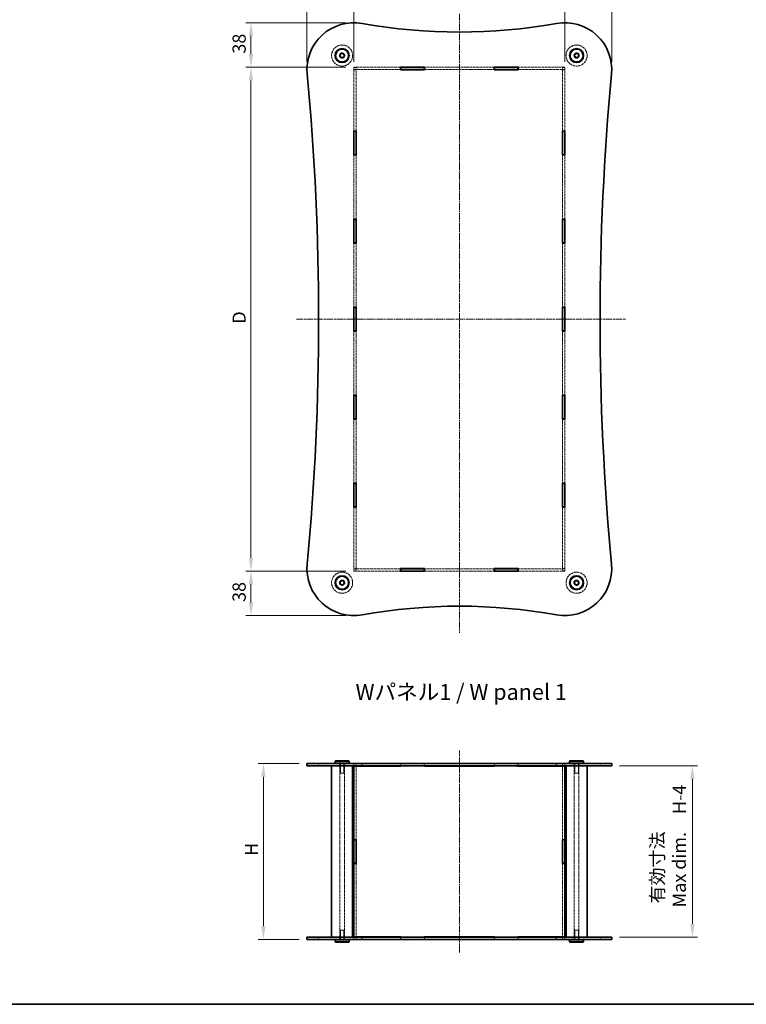
# Model space of a CAD drawing. Units: millimetres. Extents: x 0 to 6296, y 0 to 1546.
# Drawn here: x 645 to 1264, y 0 to 840 of the extents above; entities that cross this region are included whole.
import ezdxf

# ---------------------------------------------------------------- set-up
doc = ezdxf.new("R2010")
doc.units = ezdxf.units.MM
doc.linetypes.add('CHAIN', pattern=[0.3543, 0.2362, -0.0295, 0.0591, -0.0295])
doc.linetypes.add('DASHED', pattern=[0.2067, 0.1654, -0.0413])
doc.layers.get('Defpoints').update_dxf_attribs({"lineweight": 25})
for name, color, linetype, lineweight in [('Border (ISO)', 7, 'Continuous', 35), ('Centerline (ISO)', 131, 'Continuous', 18), ('Dimension (ISO)', 7, 'Continuous', 18), ('Hidden (ISO)', 7, 'DASHED', 18), ('Hidden Narrow (ISO)', 7, 'DASHED', 18), ('Symbol (ISO)', 7, 'Continuous', 18), ('Visible (ISO)', 7, 'Continuous', 35), ('Visible Narrow (ISO)', 7, 'Continuous', 25)]:
    doc.layers.add(name, color=color, linetype=linetype, lineweight=lineweight)
doc.styles.add('Note Text (TK)', font='txt')
doc.dimstyles.new('Default - Method 1b (TK)', dxfattribs={"dimtxt": 2.5, "dimasz": 2.5, "dimexe": 1, "dimexo": 1.5, "dimgap": 1, "dimtad": 1, "dimtoh": 1, "dimrnd": 1e-08, "dimdsep": 46, "dimtxsty": 'Note Text (TK)', "dimcen": 0.09, "dimdle": 5, "dimclrd": 100, "dimclre": 100, "dimclrt": 7, "dimadec": 1, "dimazin": 1, "dimtfac": 1, "dimtmove": 0, "dimatfit": 3, "dimfxl": 1, "dimtolj": 1, "dimlwd": -1, "dimlwe": -1, "dimarcsym": 0})

# ---------------------------------------------------------------- blocks, each defined once
blk = doc.blocks.new('図面枠 tk図枠')
at = {"layer": 'Border (ISO)'}
blk.add_line((14.5, 8), (405.5, 8), dxfattribs=at)
blk = doc.blocks.new('*D37')
at = {"layer": 'Defpoints', "color": 0}
for p in [(1109.65, 873.72), (929.65, 797.72), (1109.65, 797.72)]:
    blk.add_point(p, dxfattribs=at)
at = {"layer": 'Dimension (ISO)', "color": 100}
for p, q in [((929.65, 804.47), (929.65, 878.22)), ((1109.65, 804.47), (1109.65, 878.22)), ((940.9, 873.72), (1098.4, 873.72))]:
    blk.add_line(p, q, dxfattribs=at)
for points in [[(940.9, 875.59), (940.9, 871.84), (929.65, 873.72)], [(1098.4, 875.59), (1098.4, 871.84), (1109.65, 873.72)]]:
    blk.add_solid(points, dxfattribs=at)
at = {"layer": 'Dimension (ISO)', "color": 7, "insert": (1011.15, 883.84), "char_height": 11.25, "attachment_point": 4, "style": 'Note Text (TK)'}
blk.add_mtext('\\A1; \\fＭＳ Ｐゴシック|b0|i0;W', dxfattribs=at)
blk = doc.blocks.new('*D38')
at = {"layer": 'Defpoints', "color": 0}
for p in [(929.65, 799.82), (841.93, 369.82), (929.65, 369.82)]:
    blk.add_point(p, dxfattribs=at)
at = {"layer": 'Dimension (ISO)', "color": 100}
for p, q in [((922.9, 799.82), (837.43, 799.82)), ((841.93, 788.57), (841.93, 381.07)), ((922.9, 369.82), (837.43, 369.82))]:
    blk.add_line(p, q, dxfattribs=at)
for points in [[(840.06, 788.57), (843.81, 788.57), (841.93, 799.82)], [(840.06, 381.07), (843.81, 381.07), (841.93, 369.82)]]:
    blk.add_solid(points, dxfattribs=at)
at = {"layer": 'Dimension (ISO)', "color": 7, "insert": (831.81, 577.53), "char_height": 11.25, "attachment_point": 4, "rotation": 90, "style": 'Note Text (TK)'}
blk.add_mtext('\\A1; \\fＭＳ Ｐゴシック|b0|i0;D', dxfattribs=at)
blk = doc.blocks.new('*D39')
at = {"layer": 'Defpoints', "color": 0}
for p in [(889.65, 205.41), (852.54, 55.41), (889.65, 55.41)]:
    blk.add_point(p, dxfattribs=at)
at = {"layer": 'Dimension (ISO)', "color": 100}
for p, q in [((882.9, 205.41), (848.04, 205.41)), ((852.54, 194.16), (852.54, 66.66)), ((882.9, 55.41), (848.04, 55.41))]:
    blk.add_line(p, q, dxfattribs=at)
for points in [[(850.67, 194.16), (854.42, 194.16), (852.54, 205.41)], [(850.67, 66.66), (854.42, 66.66), (852.54, 55.41)]]:
    blk.add_solid(points, dxfattribs=at)
at = {"layer": 'Dimension (ISO)', "color": 7, "insert": (842.42, 123.25), "char_height": 11.25, "attachment_point": 4, "rotation": 90, "style": 'Note Text (TK)'}
blk.add_mtext('\\A1; \\fＭＳ Ｐゴシック|b0|i0;H', dxfattribs=at)
blk = doc.blocks.new('*D40')
at = {"layer": 'Defpoints', "color": 0}
for p in [(1149.65, 203.41), (1149.65, 57.41), (1218.41, 57.41)]:
    blk.add_point(p, dxfattribs=at)
at = {"layer": 'Dimension (ISO)', "color": 100}
for p, q in [((1156.4, 203.41), (1222.91, 203.41)), ((1218.41, 192.16), (1218.41, 68.66)), ((1156.4, 57.41), (1222.91, 57.41))]:
    blk.add_line(p, q, dxfattribs=at)
for points in [[(1216.53, 192.16), (1220.28, 192.16), (1218.41, 203.41)], [(1216.53, 68.66), (1220.28, 68.66), (1218.41, 57.41)]]:
    blk.add_solid(points, dxfattribs=at)
at = {"layer": 'Dimension (ISO)', "color": 7, "insert": (1197.85, 82.69), "char_height": 11.25, "attachment_point": 4, "rotation": 90, "style": 'Note Text (TK)'}
blk.add_mtext('\\A1; \\fＭＳ Ｐゴシック|b0|i0;有効寸法\\P\\fＭＳ Ｐゴシック|b0|i0;Max dim.\u3000H-4', dxfattribs=at)
blk = doc.blocks.new('*D43')
at = {"layer": 'Defpoints', "color": 0}
for p in [(841.93, 369.82), (929.65, 369.82), (929.57, 331.82)]:
    blk.add_point(p, dxfattribs=at)
at = {"layer": 'Dimension (ISO)', "color": 100}
for p, q in [((922.9, 369.82), (837.43, 369.82)), ((841.93, 343.07), (841.93, 358.57)), ((922.82, 331.82), (837.43, 331.82))]:
    blk.add_line(p, q, dxfattribs=at)
for points in [[(840.06, 358.57), (843.81, 358.57), (841.93, 369.82)], [(840.06, 343.07), (843.81, 343.07), (841.93, 331.82)]]:
    blk.add_solid(points, dxfattribs=at)
at = {"layer": 'Dimension (ISO)', "color": 7, "insert": (831.81, 343.44), "char_height": 11.25, "attachment_point": 4, "rotation": 90, "style": 'Note Text (TK)'}
blk.add_mtext('\\A1;38', dxfattribs=at)
blk = doc.blocks.new('*D44')
at = {"layer": 'Defpoints', "color": 0}
for p in [(929.65, 837.82), (841.93, 799.82), (929.65, 799.82)]:
    blk.add_point(p, dxfattribs=at)
at = {"layer": 'Dimension (ISO)', "color": 100}
for p, q in [((922.9, 837.82), (837.43, 837.82)), ((841.93, 826.57), (841.93, 811.07)), ((922.9, 799.82), (837.43, 799.82))]:
    blk.add_line(p, q, dxfattribs=at)
for points in [[(840.06, 826.57), (843.81, 826.57), (841.93, 837.82)], [(840.06, 811.07), (843.81, 811.07), (841.93, 799.82)]]:
    blk.add_solid(points, dxfattribs=at)
at = {"layer": 'Dimension (ISO)', "color": 7, "insert": (831.81, 811.44), "char_height": 11.25, "attachment_point": 4, "rotation": 90, "style": 'Note Text (TK)'}
blk.add_mtext('\\A1;38', dxfattribs=at)
blk = doc.blocks.new('*D45')
at = {"layer": 'Defpoints', "color": 0}
for p in [(1149.65, 873.72), (1109.65, 797.72), (1149.65, 797.74)]:
    blk.add_point(p, dxfattribs=at)
at = {"layer": 'Dimension (ISO)', "color": 100}
for p, q in [((1109.65, 804.47), (1109.65, 878.22)), ((1149.65, 804.49), (1149.65, 878.22)), ((1120.9, 873.72), (1138.4, 873.72))]:
    blk.add_line(p, q, dxfattribs=at)
for points in [[(1120.9, 875.59), (1120.9, 871.84), (1109.65, 873.72)], [(1138.4, 875.59), (1138.4, 871.84), (1149.65, 873.72)]]:
    blk.add_solid(points, dxfattribs=at)
at = {"layer": 'Dimension (ISO)', "color": 7, "insert": (1122.05, 883.84), "char_height": 11.25, "attachment_point": 4, "style": 'Note Text (TK)'}
blk.add_mtext('\\A1;40', dxfattribs=at)
blk = doc.blocks.new('*D46')
at = {"layer": 'Defpoints', "color": 0}
for p in [(929.65, 873.72), (889.65, 797.82), (929.65, 797.72)]:
    blk.add_point(p, dxfattribs=at)
at = {"layer": 'Dimension (ISO)', "color": 100}
for p, q in [((889.65, 804.57), (889.65, 878.22)), ((929.65, 804.47), (929.65, 878.22)), ((900.9, 873.72), (918.4, 873.72))]:
    blk.add_line(p, q, dxfattribs=at)
for points in [[(900.9, 875.59), (900.9, 871.84), (889.65, 873.72)], [(918.4, 875.59), (918.4, 871.84), (929.65, 873.72)]]:
    blk.add_solid(points, dxfattribs=at)
at = {"layer": 'Dimension (ISO)', "color": 7, "insert": (902.05, 883.84), "char_height": 11.25, "attachment_point": 4, "style": 'Note Text (TK)'}
blk.add_mtext('\\A1;40', dxfattribs=at)

msp = doc.modelspace()

# ---------------------------------------------------------------- linework, layer by layer
at = {"layer": 'Centerline (ISO)', "linetype": 'CHAIN', "ltscale": 23.990969}
for p, q in [((1019.654, 845.3121), (1019.654, 317.1287)), ((880.8881, 584.819), (1161.5439, 584.819)), ((1019.654, 44.158), (1019.654, 216.658))]:
    msp.add_line(p, q, dxfattribs=at)
at = {"layer": 'Hidden (ISO)', "ltscale": 14.262933}
for p, q in [((969.454, 799.819), (929.654, 799.819)), ((1109.654, 799.819), (1069.854, 799.819)), ((929.654, 797.819), (969.454, 797.819)), ((1069.854, 797.819), (1109.654, 797.819)), ((969.454, 371.819), (929.654, 371.819)), ((929.654, 369.819), (969.454, 369.819)), ((1109.654, 371.819), (1069.854, 371.819)), ((1069.854, 369.819), (1109.654, 369.819))]:
    msp.add_line(p, q, dxfattribs=at)
at = {"layer": 'Hidden (ISO)', "ltscale": 0.846432}
for p, q in [((929.654, 799.819), (929.654, 797.819)), ((931.654, 799.719), (929.654, 799.719)), ((931.654, 799.819), (931.654, 797.819)), ((1107.654, 799.819), (1107.654, 797.819)), ((1109.654, 799.719), (1107.654, 799.719)), ((1109.654, 797.819), (1109.654, 799.819)), ((931.654, 797.719), (929.654, 797.719)), ((1109.654, 797.719), (1107.654, 797.719)), ((929.654, 371.919), (931.654, 371.919)), ((929.654, 371.819), (929.654, 369.819)), ((931.654, 369.919), (929.654, 369.919)), ((931.654, 371.819), (931.654, 369.819)), ((1107.654, 371.919), (1109.654, 371.919)), ((1107.654, 371.819), (1107.654, 369.819)), ((1109.654, 369.919), (1107.654, 369.919)), ((1109.654, 369.819), (1109.654, 371.819)), ((899.654, 203.408), (899.654, 205.408)), ((917.404, 203.408), (917.404, 205.408)), ((921.904, 203.408), (921.904, 205.408)), ((929.554, 205.408), (929.554, 203.408)), ((931.654, 205.358), (929.654, 205.358)), ((931.754, 205.408), (931.754, 203.408)), ((969.454, 205.408), (969.454, 203.408)), ((989.854, 205.408), (989.854, 203.408)), ((1049.454, 205.408), (1049.454, 203.408)), ((1069.854, 205.408), (1069.854, 203.408)), ((1107.554, 205.408), (1107.554, 203.408)), ((1109.654, 205.358), (1107.654, 205.358)), ((1109.754, 205.408), (1109.754, 203.408)), ((1117.404, 203.408), (1117.404, 205.408)), ((1121.904, 203.408), (1121.904, 205.408)), ((1139.654, 203.408), (1139.654, 205.408)), ((899.654, 55.408), (899.654, 57.408)), ((917.404, 55.408), (917.404, 57.408)), ((921.904, 55.408), (921.904, 57.408)), ((929.554, 57.408), (929.554, 55.408)), ((931.654, 55.458), (929.654, 55.458)), ((931.754, 57.408), (931.754, 55.408)), ((969.454, 57.408), (969.454, 55.408)), ((989.854, 57.408), (989.854, 55.408)), ((1049.454, 57.408), (1049.454, 55.408)), ((1069.854, 57.408), (1069.854, 55.408)), ((1107.554, 57.408), (1107.554, 55.408)), ((1109.654, 55.458), (1107.654, 55.458)), ((1109.754, 57.408), (1109.754, 55.408)), ((1117.404, 55.408), (1117.404, 57.408)), ((1121.904, 55.408), (1121.904, 57.408)), ((1139.654, 55.408), (1139.654, 57.408))]:
    msp.add_line(p, q, dxfattribs=at)
at = {"layer": 'Hidden (ISO)', "ltscale": 12.815137}
for p, q in [((1049.454, 799.819), (989.854, 799.819)), ((989.854, 797.819), (1049.454, 797.819)), ((1049.454, 371.819), (989.854, 371.819)), ((989.854, 369.819), (1049.454, 369.819))]:
    msp.add_line(p, q, dxfattribs=at)
at = {"layer": 'Hidden (ISO)', "ltscale": 0.042227}
for p, q in [((929.654, 797.819), (929.654, 797.719)), ((931.654, 797.719), (931.654, 797.819)), ((1107.654, 797.819), (1107.654, 797.719)), ((1109.654, 797.719), (1109.654, 797.819)), ((929.654, 371.919), (929.654, 371.819)), ((931.654, 371.919), (931.654, 371.819)), ((1107.654, 371.919), (1107.654, 371.819)), ((1109.654, 371.919), (1109.654, 371.819))]:
    msp.add_line(p, q, dxfattribs=at)
at = {"layer": 'Hidden (ISO)', "ltscale": 14.078375}
for p, q in [((929.654, 797.719), (929.654, 745.339)), ((931.654, 745.339), (931.654, 797.719)), ((1107.654, 797.719), (1107.654, 745.339)), ((1109.654, 745.339), (1109.654, 797.719)), ((929.654, 424.299), (929.654, 371.919)), ((931.654, 371.919), (931.654, 424.299)), ((1107.654, 424.299), (1107.654, 371.919)), ((1109.654, 371.919), (1109.654, 424.299))]:
    msp.add_line(p, q, dxfattribs=at)
at = {"layer": 'Hidden (ISO)', "ltscale": 11.774445}
for p, q in [((929.654, 724.939), (929.654, 670.179)), ((931.654, 670.179), (931.654, 724.939)), ((1107.654, 724.939), (1107.654, 670.179)), ((1109.654, 670.179), (1109.654, 724.939)), ((929.654, 649.779), (929.654, 595.019)), ((931.654, 595.019), (931.654, 649.779)), ((1107.654, 649.779), (1107.654, 595.019)), ((1109.654, 595.019), (1109.654, 649.779)), ((929.654, 574.619), (929.654, 519.859)), ((931.654, 519.859), (931.654, 574.619)), ((1107.654, 574.619), (1107.654, 519.859)), ((1109.654, 519.859), (1109.654, 574.619)), ((929.654, 499.459), (929.654, 444.699)), ((931.654, 444.699), (931.654, 499.459)), ((1107.654, 499.459), (1107.654, 444.699)), ((1109.654, 444.699), (1109.654, 499.459))]:
    msp.add_line(p, q, dxfattribs=at)
at = {"layer": 'Hidden (ISO)', "ltscale": 13.080328}
for p, q in [((917.654, 57.408), (917.654, 203.408)), ((921.654, 57.408), (921.654, 203.408)), ((1117.654, 57.408), (1117.654, 203.408)), ((1121.654, 57.408), (1121.654, 203.408))]:
    msp.add_line(p, q, dxfattribs=at)
at = {"layer": 'Hidden (ISO)', "ltscale": 3.386027}
for p, q in [((918.154, 205.408), (918.154, 197.408)), ((921.154, 205.408), (921.154, 197.408)), ((1118.154, 205.408), (1118.154, 197.408)), ((1121.154, 205.408), (1121.154, 197.408)), ((918.154, 55.408), (918.154, 63.408)), ((921.154, 55.408), (921.154, 63.408)), ((1118.154, 55.408), (1118.154, 63.408)), ((1121.154, 55.408), (1121.154, 63.408))]:
    msp.add_line(p, q, dxfattribs=at)
at = {"layer": 'Hidden (ISO)', "ltscale": 0.825269}
for p, q in [((929.654, 205.358), (929.654, 203.408)), ((931.654, 205.358), (931.654, 203.408)), ((969.654, 203.408), (969.654, 205.358)), ((989.654, 205.358), (989.654, 203.408)), ((1049.654, 203.408), (1049.654, 205.358)), ((1069.654, 205.358), (1069.654, 203.408)), ((1107.654, 205.358), (1107.654, 203.408)), ((1109.654, 205.358), (1109.654, 203.408)), ((929.654, 57.408), (929.654, 55.458)), ((931.654, 57.408), (931.654, 55.458)), ((969.654, 55.458), (969.654, 57.408)), ((989.654, 57.408), (989.654, 55.458)), ((1049.654, 55.458), (1049.654, 57.408)), ((1069.654, 57.408), (1069.654, 55.458)), ((1107.654, 57.408), (1107.654, 55.458)), ((1109.654, 57.408), (1109.654, 55.458))]:
    msp.add_line(p, q, dxfattribs=at)
at = {"layer": 'Hidden (ISO)', "ltscale": 13.513949}
for p, q in [((931.654, 203.358), (931.654, 140.508)), ((1107.654, 203.358), (1107.654, 140.508)), ((931.654, 120.308), (931.654, 57.458)), ((1107.654, 120.308), (1107.654, 57.458))]:
    msp.add_line(p, q, dxfattribs=at)
at = {"layer": 'Hidden (ISO)', "ltscale": 10.750954}
for p, q in [((969.654, 205.358), (989.654, 205.358)), ((1049.654, 205.358), (1069.654, 205.358)), ((989.654, 55.458), (969.654, 55.458)), ((1069.654, 55.458), (1049.654, 55.458))]:
    msp.add_line(p, q, dxfattribs=at)
at = {"layer": 'Hidden (ISO)', "ltscale": 1.994494}
for p, q in [((918.154, 197.408), (921.154, 197.408)), ((1118.154, 197.408), (1121.154, 197.408)), ((921.154, 63.408), (918.154, 63.408)), ((1121.154, 63.408), (1118.154, 63.408))]:
    msp.add_line(p, q, dxfattribs=at)
at = {"layer": 'Hidden (ISO)', "ltscale": 12.159042}
for centre in [(919.654, 809.819), (1119.654, 809.819), (919.654, 359.819), (1119.654, 359.819)]:
    msp.add_circle(centre, 9, dxfattribs=at)
at = {"layer": 'Hidden (ISO)', "ltscale": 5.983681}
for centre in [(919.654, 809.819), (1119.654, 809.819), (919.654, 359.819), (1119.654, 359.819)]:
    msp.add_circle(centre, 2.25, dxfattribs=at)
at = {"layer": 'Hidden (ISO)', "ltscale": 5.318816}
for centre in [(919.654, 809.819), (1119.654, 809.819), (919.654, 359.819), (1119.654, 359.819)]:
    msp.add_circle(centre, 2, dxfattribs=at)
at = {"layer": 'Hidden (ISO)', "ltscale": 3.989087}
for centre in [(919.654, 809.819), (1119.654, 809.819), (919.654, 359.819), (1119.654, 359.819)]:
    msp.add_circle(centre, 1.5, dxfattribs=at)
at = {"layer": 'Hidden Narrow (ISO)', "ltscale": 0.846432}
for p, q in [((889.8299, 203.408), (889.8299, 205.408)), ((1149.478, 203.408), (1149.478, 205.408)), ((889.8299, 55.408), (889.8299, 57.408)), ((1149.478, 55.408), (1149.478, 57.408))]:
    msp.add_line(p, q, dxfattribs=at)
at = {"layer": 'Visible (ISO)'}
for p, q in [((969.454, 797.719), (969.454, 799.919)), ((969.454, 799.919), (989.854, 799.919)), ((969.654, 799.819), (969.454, 799.819)), ((969.654, 799.819), (969.654, 797.819)), ((969.654, 799.819), (989.654, 799.819)), ((989.654, 799.819), (989.654, 797.819)), ((989.854, 799.819), (989.654, 799.819)), ((989.854, 799.919), (989.854, 797.719)), ((1049.454, 797.719), (1049.454, 799.919)), ((1049.454, 799.919), (1069.854, 799.919)), ((1049.654, 799.819), (1049.454, 799.819)), ((1049.654, 799.819), (1069.654, 799.819)), ((1049.654, 799.819), (1049.654, 797.819)), ((1069.654, 799.819), (1069.654, 797.819)), ((1069.854, 799.819), (1069.654, 799.819)), ((1069.854, 799.919), (1069.854, 797.719)), ((969.454, 797.819), (969.654, 797.819)), ((989.854, 797.719), (969.454, 797.719)), ((969.654, 797.819), (989.654, 797.819)), ((989.654, 797.819), (989.854, 797.819)), ((1049.454, 797.819), (1049.654, 797.819)), ((1069.854, 797.719), (1049.454, 797.719)), ((1049.654, 797.819), (1069.654, 797.819)), ((1069.654, 797.819), (1069.854, 797.819)), ((929.554, 724.939), (929.554, 745.339)), ((929.554, 745.339), (931.754, 745.339)), ((929.654, 745.339), (929.654, 745.139)), ((929.654, 745.139), (929.654, 725.139)), ((931.654, 745.139), (929.654, 745.139)), ((931.654, 745.139), (931.654, 745.339)), ((931.654, 745.139), (931.654, 725.139)), ((931.754, 745.339), (931.754, 724.939)), ((1107.554, 724.939), (1107.554, 745.339)), ((1107.554, 745.339), (1109.754, 745.339)), ((1107.654, 745.339), (1107.654, 745.139)), ((1107.654, 745.139), (1107.654, 725.139)), ((1109.654, 745.139), (1107.654, 745.139)), ((1109.654, 745.139), (1109.654, 745.339)), ((1109.654, 745.139), (1109.654, 725.139)), ((1109.754, 745.339), (1109.754, 724.939)), ((931.754, 724.939), (929.554, 724.939)), ((929.654, 725.139), (929.654, 724.939)), ((931.654, 725.139), (929.654, 725.139)), ((931.654, 724.939), (931.654, 725.139)), ((1109.754, 724.939), (1107.554, 724.939)), ((1107.654, 725.139), (1107.654, 724.939)), ((1109.654, 725.139), (1107.654, 725.139)), ((1109.654, 724.939), (1109.654, 725.139)), ((929.554, 649.779), (929.554, 670.179)), ((929.554, 670.179), (931.754, 670.179)), ((929.654, 670.179), (929.654, 669.979)), ((931.654, 669.979), (929.654, 669.979)), ((929.654, 669.979), (929.654, 649.979)), ((931.654, 669.979), (931.654, 670.179)), ((931.654, 669.979), (931.654, 649.979)), ((931.754, 670.179), (931.754, 649.779)), ((1107.554, 649.779), (1107.554, 670.179)), ((1107.554, 670.179), (1109.754, 670.179)), ((1107.654, 670.179), (1107.654, 669.979)), ((1109.654, 669.979), (1107.654, 669.979)), ((1107.654, 669.979), (1107.654, 649.979)), ((1109.654, 669.979), (1109.654, 670.179)), ((1109.654, 669.979), (1109.654, 649.979)), ((1109.754, 670.179), (1109.754, 649.779)), ((931.754, 649.779), (929.554, 649.779)), ((929.654, 649.979), (929.654, 649.779)), ((931.654, 649.979), (929.654, 649.979)), ((931.654, 649.779), (931.654, 649.979)), ((1109.754, 649.779), (1107.554, 649.779)), ((1107.654, 649.979), (1107.654, 649.779)), ((1109.654, 649.979), (1107.654, 649.979)), ((1109.654, 649.779), (1109.654, 649.979)), ((929.554, 574.619), (929.554, 595.019)), ((929.554, 595.019), (931.754, 595.019)), ((929.654, 595.019), (929.654, 594.819)), ((931.654, 594.819), (929.654, 594.819)), ((929.654, 594.819), (929.654, 574.819)), ((931.654, 594.819), (931.654, 595.019)), ((931.654, 594.819), (931.654, 574.819)), ((931.754, 595.019), (931.754, 574.619)), ((1107.554, 574.619), (1107.554, 595.019)), ((1107.554, 595.019), (1109.754, 595.019)), ((1107.654, 595.019), (1107.654, 594.819)), ((1109.654, 594.819), (1107.654, 594.819)), ((1107.654, 594.819), (1107.654, 574.819)), ((1109.654, 594.819), (1109.654, 595.019)), ((1109.654, 594.819), (1109.654, 574.819)), ((1109.754, 595.019), (1109.754, 574.619)), ((931.754, 574.619), (929.554, 574.619)), ((929.654, 574.819), (929.654, 574.619)), ((931.654, 574.819), (929.654, 574.819)), ((931.654, 574.619), (931.654, 574.819)), ((1109.754, 574.619), (1107.554, 574.619)), ((1107.654, 574.819), (1107.654, 574.619)), ((1109.654, 574.819), (1107.654, 574.819)), ((1109.654, 574.619), (1109.654, 574.819)), ((929.554, 499.459), (929.554, 519.859)), ((929.554, 519.859), (931.754, 519.859)), ((929.654, 519.859), (929.654, 519.659)), ((931.654, 519.659), (929.654, 519.659)), ((929.654, 519.659), (929.654, 499.659)), ((931.654, 519.659), (931.654, 519.859)), ((931.654, 519.659), (931.654, 499.659)), ((931.754, 519.859), (931.754, 499.459)), ((1107.554, 499.459), (1107.554, 519.859)), ((1107.554, 519.859), (1109.754, 519.859)), ((1107.654, 519.859), (1107.654, 519.659)), ((1109.654, 519.659), (1107.654, 519.659)), ((1107.654, 519.659), (1107.654, 499.659)), ((1109.654, 519.659), (1109.654, 519.859)), ((1109.654, 519.659), (1109.654, 499.659)), ((1109.754, 519.859), (1109.754, 499.459)), ((931.754, 499.459), (929.554, 499.459)), ((929.654, 499.659), (929.654, 499.459)), ((931.654, 499.659), (929.654, 499.659)), ((931.654, 499.459), (931.654, 499.659)), ((1109.754, 499.459), (1107.554, 499.459)), ((1107.654, 499.659), (1107.654, 499.459)), ((1109.654, 499.659), (1107.654, 499.659)), ((1109.654, 499.459), (1109.654, 499.659)), ((929.554, 424.299), (929.554, 444.699)), ((929.554, 444.699), (931.754, 444.699)), ((929.654, 444.699), (929.654, 444.499)), ((929.654, 444.499), (929.654, 424.499)), ((931.654, 444.499), (929.654, 444.499)), ((931.654, 444.499), (931.654, 444.699)), ((931.654, 444.499), (931.654, 424.499)), ((931.754, 444.699), (931.754, 424.299)), ((1107.554, 424.299), (1107.554, 444.699)), ((1107.554, 444.699), (1109.754, 444.699)), ((1107.654, 444.699), (1107.654, 444.499)), ((1107.654, 444.499), (1107.654, 424.499)), ((1109.654, 444.499), (1107.654, 444.499)), ((1109.654, 444.499), (1109.654, 444.699)), ((1109.654, 444.499), (1109.654, 424.499)), ((1109.754, 444.699), (1109.754, 424.299)), ((931.754, 424.299), (929.554, 424.299)), ((929.654, 424.499), (929.654, 424.299)), ((931.654, 424.499), (929.654, 424.499)), ((931.654, 424.299), (931.654, 424.499)), ((1109.754, 424.299), (1107.554, 424.299)), ((1107.654, 424.499), (1107.654, 424.299)), ((1109.654, 424.499), (1107.654, 424.499)), ((1109.654, 424.299), (1109.654, 424.499)), ((969.454, 371.919), (989.854, 371.919)), ((969.454, 369.719), (969.454, 371.919)), ((969.654, 371.819), (969.454, 371.819)), ((969.454, 369.819), (969.654, 369.819)), ((969.654, 371.819), (969.654, 369.819)), ((969.654, 371.819), (989.654, 371.819)), ((969.654, 369.819), (989.654, 369.819)), ((989.654, 371.819), (989.654, 369.819)), ((989.854, 371.819), (989.654, 371.819)), ((989.654, 369.819), (989.854, 369.819)), ((989.854, 371.919), (989.854, 369.719)), ((1049.454, 371.919), (1069.854, 371.919)), ((1049.454, 369.719), (1049.454, 371.919)), ((1049.654, 371.819), (1049.454, 371.819)), ((1049.454, 369.819), (1049.654, 369.819)), ((1049.654, 371.819), (1069.654, 371.819)), ((1049.654, 371.819), (1049.654, 369.819)), ((1049.654, 369.819), (1069.654, 369.819)), ((1069.654, 371.819), (1069.654, 369.819)), ((1069.854, 371.819), (1069.654, 371.819)), ((1069.654, 369.819), (1069.854, 369.819)), ((1069.854, 371.919), (1069.854, 369.719)), ((989.854, 369.719), (969.454, 369.719)), ((1069.854, 369.719), (1049.454, 369.719)), ((889.654, 205.408), (936.7093, 205.408)), ((889.654, 203.408), (889.654, 205.408)), ((936.7093, 203.408), (889.654, 203.408)), ((910.654, 57.408), (910.654, 203.408)), ((914.154, 207.908), (913.654, 207.408)), ((925.654, 207.408), (913.654, 207.408)), ((913.654, 207.408), (913.654, 205.908)), ((913.654, 205.908), (925.654, 205.908)), ((914.154, 205.408), (913.654, 205.908)), ((914.154, 207.908), (925.154, 207.908)), ((925.154, 207.908), (925.654, 207.408)), ((925.154, 205.408), (925.654, 205.908)), ((925.654, 207.408), (925.654, 205.908)), ((928.654, 57.408), (928.654, 203.408)), ((929.654, 203.408), (929.654, 203.358)), ((929.654, 203.358), (969.654, 203.358)), ((929.654, 140.508), (929.654, 203.358)), ((931.654, 203.408), (931.654, 203.358)), ((1102.5986, 205.408), (936.7093, 205.408)), ((936.7093, 203.408), (1102.5986, 203.408)), ((969.654, 203.358), (969.654, 203.408)), ((989.654, 203.408), (989.654, 203.358)), ((989.654, 203.358), (1049.654, 203.358)), ((1049.654, 203.358), (1049.654, 203.408)), ((1069.654, 203.408), (1069.654, 203.358)), ((1069.654, 203.358), (1109.654, 203.358)), ((1102.5986, 205.408), (1149.654, 205.408)), ((1149.654, 203.408), (1102.5986, 203.408)), ((1107.654, 203.408), (1107.654, 203.358)), ((1109.654, 203.408), (1109.654, 203.358)), ((1109.654, 140.508), (1109.654, 203.358)), ((1110.654, 57.408), (1110.654, 203.408)), ((1114.154, 207.908), (1113.654, 207.408)), ((1125.654, 207.408), (1113.654, 207.408)), ((1113.654, 207.408), (1113.654, 205.908)), ((1113.654, 205.908), (1125.654, 205.908)), ((1114.154, 205.408), (1113.654, 205.908)), ((1114.154, 207.908), (1125.154, 207.908)), ((1125.154, 207.908), (1125.654, 207.408)), ((1125.154, 205.408), (1125.654, 205.908)), ((1125.654, 207.408), (1125.654, 205.908)), ((1128.654, 57.408), (1128.654, 203.408)), ((1149.654, 203.408), (1149.654, 205.408)), ((929.654, 140.508), (931.654, 140.508)), ((929.654, 140.508), (929.654, 140.408)), ((929.654, 140.408), (929.654, 120.408)), ((931.654, 140.408), (929.654, 140.408)), ((931.654, 140.508), (931.654, 120.308)), ((1107.654, 140.508), (1109.654, 140.508)), ((1107.654, 120.308), (1107.654, 140.508)), ((1109.654, 140.408), (1107.654, 140.408)), ((1109.654, 140.508), (1109.654, 140.408)), ((1109.654, 140.408), (1109.654, 120.408)), ((931.654, 120.408), (929.654, 120.408)), ((929.654, 120.408), (929.654, 120.308)), ((929.654, 57.458), (929.654, 120.308)), ((931.654, 120.308), (929.654, 120.308)), ((1109.654, 120.408), (1107.654, 120.408)), ((1109.654, 120.308), (1107.654, 120.308)), ((1109.654, 120.408), (1109.654, 120.308)), ((1109.654, 57.458), (1109.654, 120.308)), ((889.654, 57.408), (936.7093, 57.408)), ((889.654, 55.408), (889.654, 57.408)), ((936.7093, 55.408), (889.654, 55.408)), ((914.154, 55.408), (913.654, 54.908)), ((925.654, 54.908), (913.654, 54.908)), ((913.654, 53.408), (913.654, 54.908)), ((913.654, 53.408), (925.654, 53.408)), ((914.154, 52.908), (913.654, 53.408)), ((925.154, 52.908), (914.154, 52.908)), ((925.154, 55.408), (925.654, 54.908)), ((925.154, 52.908), (925.654, 53.408)), ((925.654, 53.408), (925.654, 54.908)), ((969.654, 57.458), (929.654, 57.458)), ((929.654, 57.458), (929.654, 57.408)), ((931.654, 57.458), (931.654, 57.408)), ((1102.5986, 57.408), (936.7093, 57.408)), ((936.7093, 55.408), (1102.5986, 55.408)), ((969.654, 57.408), (969.654, 57.458)), ((989.654, 57.458), (989.654, 57.408)), ((1049.654, 57.458), (989.654, 57.458)), ((1049.654, 57.408), (1049.654, 57.458)), ((1069.654, 57.458), (1069.654, 57.408)), ((1109.654, 57.458), (1069.654, 57.458)), ((1102.5986, 57.408), (1149.654, 57.408)), ((1149.654, 55.408), (1102.5986, 55.408)), ((1107.654, 57.458), (1107.654, 57.408)), ((1109.654, 57.458), (1109.654, 57.408)), ((1114.154, 55.408), (1113.654, 54.908)), ((1125.654, 54.908), (1113.654, 54.908)), ((1113.654, 53.408), (1113.654, 54.908)), ((1113.654, 53.408), (1125.654, 53.408)), ((1114.154, 52.908), (1113.654, 53.408)), ((1125.154, 52.908), (1114.154, 52.908)), ((1125.154, 55.408), (1125.654, 54.908)), ((1125.154, 52.908), (1125.654, 53.408)), ((1125.654, 53.408), (1125.654, 54.908)), ((1149.654, 55.408), (1149.654, 57.408))]:
    msp.add_line(p, q, dxfattribs=at)
for centre, radius in [((919.654, 809.819), 6), ((919.654, 809.819), 5.5), ((1119.654, 809.819), 6), ((1119.654, 809.819), 5.5), ((919.654, 359.819), 6), ((919.654, 359.819), 5.5), ((1119.654, 359.819), 6), ((1119.654, 359.819), 5.5)]:
    msp.add_circle(centre, radius, dxfattribs=at)
for centre, radius, start, end in [((929.654, 797.819), 40, 79.8407843, 185.3759379), ((1019.654, 1300.069), 470.25, 259.8407843, 280.1592157), ((1109.654, 797.819), 40, 354.6240621, 100.1592157), ((-1333.796, 584.819), 2233.45, 354.6240621, 5.3759379), ((3373.104, 584.819), 2233.45, 174.6240621, 185.3759379), ((929.654, 371.819), 40, 174.6240621, 280.1592157), ((1109.654, 371.819), 40, 259.8407843, 5.3759379), ((1019.654, -130.431), 470.25, 79.8407843, 100.1592157)]:
    msp.add_arc(centre, radius, start, end, dxfattribs=at)
at = {"layer": 'Visible Narrow (ISO)'}
for p, q in [((936.7093, 203.408), (936.7093, 205.408)), ((1102.5986, 203.408), (1102.5986, 205.408)), ((936.7093, 55.408), (936.7093, 57.408)), ((1102.5986, 55.408), (1102.5986, 57.408))]:
    msp.add_line(p, q, dxfattribs=at)

# ---------------------------------------------------------------- block references
at = {"xscale": 4.5, "yscale": 4.5, "zscale": 4.5}
msp.add_blockref('図面枠 tk図枠', (335.75, -36), dxfattribs=at)

# ---------------------------------------------------------------- texts
at = {"layer": 'Symbol (ISO)', "color": 7, "insert": (931.1292, 266.6226), "char_height": 13.500001, "width": 188.289485, "attachment_point": 4, "line_spacing_factor": 1.5, "style": 'Note Text (TK)'}
msp.add_mtext('\\fＭＳ Ｐゴシック|b0|i0;\\H13.5000;Wパネル1 / W panel 1', dxfattribs=at)

# ---------------------------------------------------------------- dimensions: what is measured, and where the dimension line sits
at = {"layer": 'Dimension (ISO)', "color": 100}
dim = msp.add_linear_dim(base=(1109.654, 873.719), p1=(929.654, 797.719), p2=(1109.654, 797.719), text=' \\fＭＳ Ｐゴシック|b0|i0;W', dimstyle='Default - Method 1b (TK)', override={"dimscale": 0, "dimtxt": 11.25, "dimasz": 11.25, "dimexe": 4.5, "dimexo": 6.75, "dimgap": 4.5, "dimtoh": 0, "dimdec": 2, "dimcen": 0.405, "dimtol": 0, "dimlim": 0, "dimtp": 0, "dimtm": 0, "dimtdec": 2, "dimtofl": 0, "dimatfit": 1}, dxfattribs=at)
dim.commit()
dim.dimension.update_dxf_attribs({"geometry": '*D37', "text_midpoint": (1019.654, 873.719), "dimtype": 160})
for base, p1, p2, angle, picture, middle in [((929.654, 873.719), (889.654, 797.819), (929.654, 797.719), 180, '*D46', (909.654, 873.719)), ((1149.6539, 873.719), (1109.654, 797.719), (1149.6539, 797.7398), 180, '*D45', (1129.6539, 873.719)), ((841.932, 799.819), (929.654, 837.819), (929.654, 799.819), 90, '*D44', (841.932, 818.819)), ((841.932, 369.819), (929.5747, 331.8191), (929.654, 369.819), 90, '*D43', (841.932, 350.8191))]:
    dim = msp.add_linear_dim(base=base, p1=p1, p2=p2, angle=angle, dimstyle='Default - Method 1b (TK)', override={"dimscale": 0, "dimtxt": 11.25, "dimasz": 11.25, "dimexe": 4.5, "dimexo": 6.75, "dimgap": 4.5, "dimtoh": 0, "dimdec": 2, "dimcen": 0.405, "dimtol": 0, "dimlim": 0, "dimtp": 0, "dimtm": 0, "dimtdec": 2, "dimtofl": 0, "dimatfit": 1}, dxfattribs=at)
    dim.commit()
    dim.dimension.update_dxf_attribs({"geometry": picture, "text_midpoint": middle, "dimtype": 160})
for base, p1, p2, text, picture, middle in [((841.932, 369.819), (929.654, 799.819), (929.654, 369.819), ' \\fＭＳ Ｐゴシック|b0|i0;D', '*D38', (841.932, 584.819)), ((852.5414, 55.408), (889.654, 205.408), (889.654, 55.408), ' \\fＭＳ Ｐゴシック|b0|i0;H', '*D39', (852.5414, 130.408)), ((1218.4063, 57.408), (1149.654, 203.408), (1149.654, 57.408), ' \\fＭＳ Ｐゴシック|b0|i0;有効寸法\\P\\fＭＳ Ｐゴシック|b0|i0;Max dim.\u3000H-4', '*D40', (1218.4063, 130.408))]:
    dim = msp.add_linear_dim(base=base, p1=p1, p2=p2, angle=90, text=text, dimstyle='Default - Method 1b (TK)', override={"dimscale": 0, "dimtxt": 11.25, "dimasz": 11.25, "dimexe": 4.5, "dimexo": 6.75, "dimgap": 4.5, "dimtoh": 0, "dimdec": 2, "dimcen": 0.405, "dimtol": 0, "dimlim": 0, "dimtp": 0, "dimtm": 0, "dimtdec": 2, "dimtofl": 0, "dimatfit": 1}, dxfattribs=at)
    dim.commit()
    dim.dimension.update_dxf_attribs({"geometry": picture, "text_midpoint": middle, "dimtype": 160})

doc.saveas('drawing.dxf')
